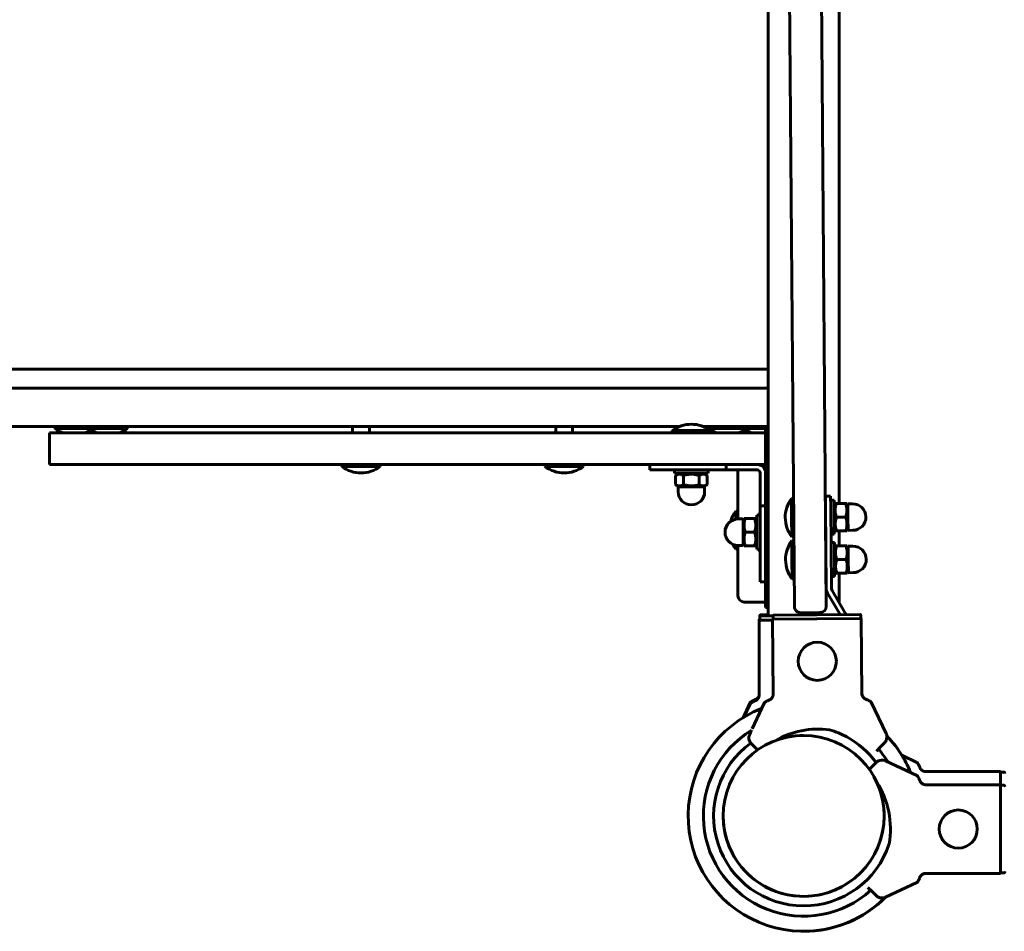
# Model space of a CAD drawing. Units: millimetres. Extents: x -5322 to 5300, y -5685 to 3759.
# Drawn here: x -1731 to -1266, y -1452 to -1021 of the extents above; entities that cross this region are included whole.
import ezdxf

# ---------------------------------------------------------------- set-up
doc = ezdxf.new("R2010")
doc.units = ezdxf.units.MM
doc.linetypes.add('K5LT_BASIC', pattern=[0])

msp = doc.modelspace()

# ---------------------------------------------------------------- linework, layer by layer
at = {"color": 150, "linetype": 'K5LT_BASIC', "lineweight": 60}
for p, q in [((-1377.98, -1302.78), (-1377.98, -592.78)), ((-1371.06, -596.36), (-1365.59, -1298.34)), ((-1356.06, -596.24), (-1350.59, -1298.22)), ((-1344.49, -1249.67), (-1344.49, -644.41)), ((-2670.43, -1186.28), (-1405.23, -1186.28)), ((-1405.23, -1186.28), (-1377.98, -1186.28)), ((-2777.72, -1195.28), (-1437.37, -1195.28)), ((-1437.37, -1195.28), (-1377.98, -1195.28)), ((-2777.72, -1213.28), (-1437.37, -1213.28)), ((-1714.69, -1214.28), (-1714.69, -1213.28)), ((-1696.69, -1214.28), (-1696.69, -1213.28)), ((-1680.46, -1214.28), (-1680.46, -1213.28)), ((-1574.23, -1213.28), (-1574.23, -1216.28)), ((-1566.23, -1213.28), (-1566.23, -1216.28)), ((-1478.28, -1213.28), (-1478.28, -1216.28)), ((-1470.28, -1213.28), (-1470.28, -1216.28)), ((-1437.37, -1213.28), (-1419.62, -1213.28)), ((-1408.85, -1213.28), (-1377.98, -1213.28)), ((-1406.14, -1214.28), (-1406.14, -1213.28)), ((-1388.14, -1214.28), (-1388.14, -1213.28)), ((-1717.23, -1216.28), (-1606.38, -1216.28)), ((-1717.23, -1216.28), (-1717.23, -1231.28)), ((-1711.67, -1214.28), (-1714.69, -1214.28)), ((-1696.69, -1214.28), (-1711.67, -1214.28)), ((-1695.43, -1214.28), (-1696.69, -1214.28)), ((-1680.46, -1214.28), (-1695.43, -1214.28)), ((-1606.38, -1216.28), (-1491.52, -1216.28)), ((-1491.52, -1216.28), (-1419.23, -1216.28)), ((-1423.23, -1216.28), (-1423.23, -1215.28)), ((-1405.23, -1215.28), (-1423.23, -1215.28)), ((-1419.23, -1216.28), (-1399.23, -1216.28)), ((-1406.14, -1214.28), (-1388.14, -1214.28)), ((-1405.23, -1216.28), (-1405.23, -1215.28)), ((-1399.23, -1216.28), (-1379.23, -1216.28)), ((-1388.14, -1214.28), (-1379.23, -1214.28)), ((-1379.23, -1213.78), (-1379.23, -1298.78)), ((-1379.23, -1213.78), (-1377.98, -1213.78)), ((-1717.23, -1231.28), (-1606.38, -1231.28)), ((-1606.38, -1231.28), (-1491.52, -1231.28)), ((-1579.23, -1232.28), (-1579.23, -1231.28)), ((-1561.23, -1232.28), (-1561.23, -1231.28)), ((-1491.52, -1231.28), (-1419.23, -1231.28)), ((-1483.28, -1232.28), (-1483.28, -1231.28)), ((-1465.28, -1232.28), (-1465.28, -1231.28)), ((-1433.81, -1231.28), (-1433.81, -1233.78)), ((-1419.23, -1231.28), (-1399.23, -1231.28)), ((-1399.23, -1231.28), (-1379.23, -1231.28)), ((-1397.78, -1231.28), (-1397.78, -1233.78)), ((-1578.67, -1232.28), (-1579.23, -1232.28)), ((-1561.23, -1232.28), (-1578.67, -1232.28)), ((-1482.73, -1232.28), (-1483.28, -1232.28)), ((-1465.28, -1232.28), (-1482.73, -1232.28)), ((-1433.81, -1233.78), (-1418.98, -1233.78)), ((-1422.23, -1233.78), (-1422.23, -1235.38)), ((-1422.23, -1235.38), (-1406.23, -1235.38)), ((-1421.74, -1236.45), (-1419.88, -1235.38)), ((-1421.74, -1240.81), (-1421.74, -1236.45)), ((-1418.98, -1233.78), (-1397.78, -1233.78)), ((-1417.99, -1240.81), (-1417.99, -1236.45)), ((-1410.48, -1240.81), (-1410.48, -1236.45)), ((-1406.73, -1236.45), (-1408.58, -1235.38)), ((-1406.73, -1240.81), (-1406.73, -1236.45)), ((-1406.23, -1233.78), (-1406.23, -1235.38)), ((-1397.78, -1233.78), (-1383.23, -1233.78)), ((-1392.23, -1256.28), (-1392.23, -1233.78)), ((-1381.73, -1235.28), (-1381.73, -1250.75)), ((-1419.88, -1241.88), (-1421.74, -1240.81)), ((-1408.58, -1241.88), (-1406.73, -1240.81)), ((-1420.48, -1241.88), (-1420.48, -1244.13)), ((-1407.98, -1241.88), (-1420.48, -1241.88)), ((-1407.98, -1241.88), (-1407.98, -1244.13)), ((-1365.98, -1247.34), (-1366.98, -1247.35)), ((-1366.91, -1256.35), (-1366.98, -1247.35)), ((-1348.49, -1246.2), (-1350.99, -1246.22)), ((-1350.95, -1251.22), (-1350.99, -1246.22)), ((-1348.49, -1246.2), (-1348.45, -1251.2)), ((-1348.48, -1248.2), (-1346.88, -1248.19)), ((-1346.88, -1248.19), (-1346.75, -1264.19)), ((-1346.37, -1249.69), (-1346.86, -1250.54)), ((-1346.37, -1249.69), (-1345.79, -1249.68)), ((-1341.44, -1249.65), (-1345.79, -1249.68)), ((-1341.44, -1249.65), (-1340.86, -1249.65)), ((-1340.36, -1250.49), (-1340.86, -1249.65)), ((-1340.36, -1249.89), (-1338.11, -1249.87)), ((-1340.36, -1249.89), (-1340.31, -1256.14)), ((-1393.23, -1253.28), (-1392.23, -1253.28)), ((-1393.23, -1253.28), (-1393.23, -1257.14)), ((-1379.23, -1250.75), (-1381.73, -1250.75)), ((-1381.73, -1250.75), (-1381.73, -1271.96)), ((-1350.65, -1289.59), (-1350.95, -1251.22)), ((-1348.15, -1289.57), (-1348.45, -1251.2)), ((-1392.23, -1257.03), (-1392.23, -1256.28)), ((-1389.83, -1257.03), (-1392.08, -1257.03)), ((-1389.83, -1257.63), (-1389.34, -1256.78)), ((-1389.83, -1263.28), (-1389.83, -1257.03)), ((-1389.34, -1256.78), (-1388.76, -1256.78)), ((-1388.76, -1256.78), (-1384.4, -1256.78)), ((-1384.4, -1256.78), (-1383.82, -1256.78)), ((-1383.82, -1256.78), (-1383.33, -1257.63)), ((-1383.33, -1271.28), (-1383.33, -1255.28)), ((-1381.73, -1255.28), (-1383.33, -1255.28)), ((-1366.84, -1265.35), (-1366.91, -1256.35)), ((-1341.38, -1256.15), (-1345.74, -1256.18)), ((-1340.31, -1256.14), (-1340.26, -1262.39)), ((-1389.83, -1269.53), (-1389.83, -1263.28)), ((-1388.76, -1263.28), (-1384.4, -1263.28)), ((-1348.35, -1264.2), (-1346.75, -1264.19)), ((-1346.27, -1262.69), (-1346.77, -1261.84)), ((-1345.69, -1262.68), (-1346.27, -1262.69)), ((-1341.33, -1262.65), (-1345.69, -1262.68)), ((-1344.49, -1269.67), (-1344.49, -1262.67)), ((-1340.75, -1262.64), (-1341.33, -1262.65)), ((-1340.27, -1261.79), (-1340.75, -1262.64)), ((-1340.26, -1262.39), (-1338.01, -1262.37)), ((-1389.83, -1268.93), (-1389.34, -1269.78)), ((-1383.82, -1269.78), (-1383.33, -1268.93)), ((-1365.84, -1265.34), (-1366.84, -1265.35)), ((-1365.83, -1267.34), (-1366.83, -1267.35)), ((-1366.76, -1276.35), (-1366.83, -1267.35)), ((-1348.32, -1268.2), (-1346.72, -1268.19)), ((-1346.72, -1268.19), (-1346.6, -1284.19)), ((-1393.23, -1269.42), (-1393.23, -1271.28)), ((-1393.23, -1271.28), (-1392.23, -1271.28)), ((-1392.23, -1293.28), (-1392.23, -1269.53)), ((-1389.83, -1269.53), (-1392.08, -1269.53)), ((-1388.76, -1269.78), (-1389.34, -1269.78)), ((-1388.76, -1269.78), (-1384.4, -1269.78)), ((-1383.82, -1269.78), (-1384.4, -1269.78)), ((-1381.73, -1271.28), (-1383.33, -1271.28)), ((-1381.73, -1271.96), (-1381.73, -1286.78)), ((-1346.22, -1269.69), (-1346.7, -1270.54)), ((-1346.22, -1269.69), (-1345.64, -1269.68)), ((-1341.28, -1269.65), (-1345.64, -1269.68)), ((-1341.28, -1269.65), (-1340.7, -1269.64)), ((-1340.2, -1270.49), (-1340.7, -1269.64)), ((-1340.21, -1269.89), (-1337.96, -1269.87)), ((-1340.21, -1269.89), (-1340.16, -1276.14)), ((-1366.69, -1285.35), (-1366.76, -1276.35)), ((-1341.23, -1276.15), (-1345.59, -1276.18)), ((-1340.16, -1276.14), (-1340.11, -1282.39)), ((-1346.12, -1282.69), (-1346.61, -1281.84)), ((-1345.54, -1282.68), (-1346.12, -1282.69)), ((-1341.18, -1282.65), (-1345.54, -1282.68)), ((-1344.49, -1296.47), (-1344.49, -1282.67)), ((-1340.6, -1282.64), (-1341.18, -1282.65)), ((-1340.11, -1281.79), (-1340.6, -1282.64)), ((-1340.11, -1282.39), (-1337.86, -1282.37)), ((-1379.23, -1286.78), (-1381.73, -1286.78)), ((-1365.69, -1285.34), (-1366.69, -1285.35)), ((-1348.2, -1284.2), (-1346.6, -1284.19)), ((-1344.03, -1302.17), (-1349.96, -1292.08)), ((-1341.73, -1301.15), (-1347.81, -1290.82)), ((-1380.23, -1296.28), (-1389.23, -1296.28)), ((-1379.23, -1298.78), (-1377.98, -1298.78)), ((-1362.56, -1301.32), (-1353.56, -1301.25)), ((-1344.49, -1302.18), (-1344.49, -1301.4)), ((-1382.18, -1304.28), (-1381.93, -1304.28)), ((-1382.18, -1340), (-1382.18, -1304.28)), ((-1382.18, -1304.78), (-1375.88, -1304.78)), ((-1382.18, -1340.5), (-1382.18, -1304.78)), ((-1381.93, -1302.78), (-1381.93, -1304.28)), ((-1381.93, -1303.28), (-1381.93, -1304.78)), ((-1381.43, -1302.28), (-1377.98, -1302.28)), ((-1381.43, -1302.78), (-1375.63, -1302.78)), ((-1375.88, -1304.42), (-1333.99, -1304.09)), ((-1375.61, -1340.13), (-1375.88, -1304.42)), ((-1375.65, -1302.92), (-1375.63, -1304.42)), ((-1375.15, -1302.41), (-1334.76, -1302.1)), ((-1334.26, -1302.6), (-1334.24, -1304.1)), ((-1333.71, -1339.81), (-1333.99, -1304.09)), ((-1386.53, -1343.78), (-1389.85, -1350.9)), ((-1386.53, -1344.28), (-1389.52, -1350.7)), ((-1379.93, -1343.95), (-1385.51, -1356.16)), ((-1322.33, -1358.27), (-1329.33, -1343.56)), ((-1385.82, -1356.85), (-1386.7, -1358.77)), ((-1384.13, -1364.99), (-1385.87, -1363.28)), ((-1382.98, -1366.12), (-1384.13, -1364.99)), ((-1324.8, -1364.53), (-1326.86, -1366.62)), ((-1323.09, -1362.79), (-1324.8, -1364.53)), ((-1307.73, -1378.18), (-1322.5, -1371.3)), ((-1307.73, -1371.98), (-1314.85, -1368.66)), ((-1330.23, -1375.31), (-1328.74, -1373.81)), ((-1328.74, -1373.81), (-1327.02, -1372.09)), ((-1303.95, -1376.33), (-1268.23, -1376.33)), ((-1268.23, -1376.33), (-1268.23, -1382.79)), ((-1266.73, -1376.59), (-1268.23, -1376.59)), ((-1303.95, -1382.53), (-1268.23, -1382.53)), ((-1268.23, -1382.53), (-1268.23, -1424.43)), ((-1268.23, -1382.79), (-1268.23, -1382.53)), ((-1266.73, -1382.79), (-1268.23, -1382.79)), ((-1303.95, -1424.43), (-1268.23, -1424.43)), ((-1266.73, -1424.18), (-1268.23, -1424.18)), ((-1268.23, -1424.43), (-1268.23, -1424.18)), ((-1328.74, -1433.15), (-1330.86, -1431.02)), ((-1322.5, -1435.66), (-1307.73, -1428.78)), ((-1327.02, -1434.87), (-1328.74, -1433.15))]:
    msp.add_line(p, q, dxfattribs=at)
for centre in [(-1354.78, -1324.26), (-1288.23, -1403.48)]:
    msp.add_circle(centre, 9, dxfattribs=at)
for centre, radius, start, end in [((-1414.23, -1227.28), 15, 90, 126.8699), ((-1414.23, -1227.28), 15, 53.1301, 90), ((-1705.69, -1202.28), 15, 233.1301, 248.9605), ((-1705.69, -1202.28), 15, 291.0395, 306.8699), ((-1689.46, -1202.28), 15, 237.2312, 248.9605), ((-1689.46, -1202.28), 15, 291.0395, 306.8699), ((-1397.14, -1202.28), 15, 233.1301, 248.9605), ((-1397.14, -1202.28), 15, 291.0395, 306.8699), ((-1380.29, -1202.28), 15, 235.827, 248.9605), ((-1383.23, -1235.28), 4, 0, 90), ((-1570.23, -1220.28), 15, 233.1301, 270), ((-1570.23, -1220.28), 15, 270, 306.8699), ((-1474.28, -1220.28), 15, 233.1301, 270), ((-1474.28, -1220.28), 15, 270, 306.8699), ((-1383.23, -1235.28), 1.5, 0, 90), ((-1414.23, -1244.13), 6.25, 180, 270), ((-1414.23, -1244.13), 6.25, 270, 0), ((-1354.91, -1256.26), 15, 143.577, 180.4469), ((-1338.06, -1256.12), 6.25, 0.4469, 90.4469), ((-1381.23, -1262.28), 15, 143.1301, 164.0182), ((-1365.7, -1263.28), 18.53, 149.8933, 154.4243), ((-1392.08, -1263.28), 6.25, 90, 180), ((-1365.7, -1263.28), 18.53, 162.07, 162.1845), ((-1354.91, -1256.26), 15, 180.4469, 217.3168), ((-1338.06, -1256.12), 6.25, 270.4469, 0.4469), ((-1392.08, -1263.28), 6.25, 180, 270), ((-1381.23, -1262.28), 15, 206.5112, 216.8699), ((-1365.7, -1263.28), 18.53, 197.8155, 197.93), ((-1354.76, -1276.25), 15, 143.577, 180.4469), ((-1365.7, -1263.28), 18.53, 205.5757, 210.1067), ((-1337.91, -1276.12), 6.25, 0.4469, 90.4469), ((-1354.76, -1276.25), 15, 180.4469, 217.3168), ((-1337.91, -1276.12), 6.25, 270.4469, 0.4469), ((-1345.65, -1289.55), 5, 180.4469, 210.4469), ((-1345.65, -1289.55), 2.5, 180.4469, 210.4469), ((-1389.23, -1293.28), 3, 180, 270), ((-1380.23, -1293.28), 3, 270, 289.4761), ((-1362.59, -1298.32), 3, 180.4469, 270.4469), ((-1353.59, -1298.25), 3, 270.4469, 0.4469), ((-1346.04, -1303.69), 5, 17.9045, 30.4469), ((-1361.23, -1397.28), 54.5, 111.3869, 315.175), ((-1361.23, -1397.28), 47.34, 121.2659, 312.1135), ((-1354.21, -1397.25), 41, 82.6391, 120.0475), ((-1361.23, -1397.28), 42.5, 61.385, 73.2159), ((-1361.23, -1397.28), 38, 90, 270), ((-1383.06, -1360.43), 4, 161.5476, 206.331), ((-1383.06, -1360.43), 4, 155.4469, 161.5476), ((-1361.23, -1397.28), 38, 90, 110.8253), ((-1361.23, -1397.28), 38, 270, 90), ((-1361.23, -1397.28), 42.5, 36.3607, 61.385), ((-1325.94, -1359.99), 4, 315.4469, 334.5627), ((-1325.94, -1359.99), 4, 19.3462, 25.4469), ((-1325.94, -1359.99), 4, 334.5627, 19.3462), ((-1361.23, -1397.28), 54.5, 31.674, 43.9226), ((-1361.23, -1397.28), 54.5, 22.0926, 43.9226), ((-1361.23, -1397.28), 42.5, 125.9967, 341.9042), ((-1383.06, -1360.43), 4, 206.331, 225.4469), ((-1361.23, -1397.28), 47.34, 32.48, 41.8343), ((-1324.19, -1374.92), 4, 115.8842, 135), ((-1324.19, -1374.92), 4, 71.1007, 115.8842), ((-1324.19, -1374.92), 4, 65, 71.1007), ((-1361.23, -1397.28), 38, 180, 29.1414), ((-1361.23, -1403.48), 41, 350.1685, 32.8047), ((-1361.23, -1397.28), 38, 172.0587, 173.9577), ((-1361.23, -1397.28), 38, 179.2533, 180), ((-1361.23, -1397.28), 54.5, 269.9999, 315.175), ((-1361.23, -1397.28), 54.5, 275.135, 315.175), ((-1324.19, -1432.04), 4, 225, 244.1158), ((-1324.19, -1432.04), 4, 244.1158, 288.8993), ((-1324.19, -1432.04), 4, 288.8993, 295)]:
    msp.add_arc(centre, radius, start, end, dxfattribs=at)
for points, knots in [([(-1417.99, -1236.45), (-1418.22, -1236.32), (-1418.58, -1236.14), (-1419.03, -1235.99), (-1419.3, -1235.93), (-1419.52, -1235.89), (-1419.73, -1235.87), (-1419.94, -1235.87), (-1420.16, -1235.88), (-1420.42, -1235.92), (-1420.74, -1236), (-1421.19, -1236.16), (-1421.54, -1236.34), (-1421.74, -1236.45)], [0, 0, 0, 0, 2.711862, 4.062996, 4.984204, 5.721302, 6.495218, 7.290915, 8.100936, 8.908554, 10.107765, 11.680486, 14, 14, 14, 14]), ([(-1410.48, -1236.45), (-1410.9, -1236.33), (-1411.54, -1236.17), (-1412.35, -1236.02), (-1412.87, -1235.95), (-1413.32, -1235.91), (-1413.75, -1235.88), (-1414.18, -1235.87), (-1414.61, -1235.88), (-1415.05, -1235.9), (-1415.56, -1235.94), (-1416.27, -1236.04), (-1417.1, -1236.21), (-1417.72, -1236.37), (-1417.99, -1236.45)], [0, 0, 0, 0, 2.598015, 3.881107, 4.839601, 5.73075, 6.542456, 7.383598, 8.245263, 9.112845, 9.974779, 11.253998, 13.346608, 15, 15, 15, 15]), ([(-1406.73, -1236.45), (-1406.96, -1236.32), (-1407.32, -1236.14), (-1407.77, -1235.99), (-1408.04, -1235.93), (-1408.26, -1235.89), (-1408.47, -1235.87), (-1408.68, -1235.87), (-1408.9, -1235.88), (-1409.16, -1235.92), (-1409.48, -1236), (-1409.94, -1236.16), (-1410.28, -1236.34), (-1410.48, -1236.45)], [0, 0, 0, 0, 2.711862, 4.062996, 4.984204, 5.721302, 6.495218, 7.290915, 8.100936, 8.908554, 10.107765, 11.680486, 14, 14, 14, 14]), ([(-1421.74, -1240.81), (-1421.5, -1240.95), (-1421.14, -1241.12), (-1420.7, -1241.27), (-1420.43, -1241.34), (-1420.21, -1241.37), (-1420, -1241.39), (-1419.78, -1241.39), (-1419.56, -1241.38), (-1419.31, -1241.34), (-1418.99, -1241.26), (-1418.53, -1241.1), (-1418.19, -1240.93), (-1417.99, -1240.81)], [0, 0, 0, 0, 2.711862, 4.062996, 4.984204, 5.721302, 6.495218, 7.290915, 8.100936, 8.908554, 10.107765, 11.680486, 14, 14, 14, 14]), ([(-1417.99, -1240.81), (-1417.56, -1240.93), (-1416.93, -1241.09), (-1416.12, -1241.24), (-1415.59, -1241.31), (-1415.14, -1241.36), (-1414.71, -1241.38), (-1414.29, -1241.39), (-1413.85, -1241.39), (-1413.42, -1241.36), (-1412.91, -1241.32), (-1412.2, -1241.22), (-1411.36, -1241.05), (-1410.75, -1240.89), (-1410.48, -1240.81)], [0, 0, 0, 0, 2.598015, 3.881107, 4.839601, 5.73075, 6.542456, 7.383598, 8.245263, 9.112845, 9.974779, 11.253998, 13.346608, 15, 15, 15, 15]), ([(-1410.48, -1240.81), (-1410.24, -1240.95), (-1409.89, -1241.12), (-1409.44, -1241.27), (-1409.17, -1241.34), (-1408.95, -1241.37), (-1408.74, -1241.39), (-1408.52, -1241.39), (-1408.3, -1241.38), (-1408.05, -1241.34), (-1407.73, -1241.26), (-1407.27, -1241.1), (-1406.93, -1240.93), (-1406.73, -1240.81)], [0, 0, 0, 0, 2.711862, 4.062996, 4.984204, 5.721302, 6.495218, 7.290915, 8.100936, 8.908554, 10.107765, 11.680486, 14, 14, 14, 14]), ([(-1345.79, -1249.68), (-1345.91, -1250.05), (-1346.07, -1250.6), (-1346.21, -1251.3), (-1346.28, -1251.76), (-1346.32, -1252.15), (-1346.34, -1252.52), (-1346.35, -1252.89), (-1346.34, -1253.27), (-1346.32, -1253.65), (-1346.27, -1254.09), (-1346.16, -1254.7), (-1345.99, -1255.42), (-1345.82, -1255.95), (-1345.74, -1256.18)], [0, 0, 0, 0, 2.598015, 3.881107, 4.839601, 5.73075, 6.542456, 7.383598, 8.245263, 9.112845, 9.974779, 11.253998, 13.346608, 15, 15, 15, 15]), ([(-1341.38, -1256.15), (-1341.27, -1255.78), (-1341.11, -1255.23), (-1340.97, -1254.53), (-1340.9, -1254.07), (-1340.86, -1253.68), (-1340.83, -1253.31), (-1340.83, -1252.94), (-1340.84, -1252.57), (-1340.86, -1252.19), (-1340.91, -1251.75), (-1341.01, -1251.13), (-1341.19, -1250.41), (-1341.36, -1249.88), (-1341.44, -1249.65)], [0, 0, 0, 0, 2.598015, 3.881107, 4.839601, 5.73075, 6.542456, 7.383598, 8.245263, 9.112845, 9.974779, 11.253998, 13.346608, 15, 15, 15, 15]), ([(-1388.76, -1256.78), (-1388.88, -1257.15), (-1389.04, -1257.7), (-1389.19, -1258.4), (-1389.26, -1258.85), (-1389.31, -1259.24), (-1389.33, -1259.61), (-1389.34, -1259.98), (-1389.34, -1260.36), (-1389.32, -1260.74), (-1389.27, -1261.18), (-1389.17, -1261.79), (-1389, -1262.52), (-1388.84, -1263.05), (-1388.76, -1263.28)], [0, 0, 0, 0, 2.598015, 3.881107, 4.839601, 5.73075, 6.542456, 7.383598, 8.245263, 9.112845, 9.974779, 11.253998, 13.346608, 15, 15, 15, 15]), ([(-1384.4, -1263.28), (-1384.28, -1262.92), (-1384.12, -1262.36), (-1383.97, -1261.66), (-1383.9, -1261.21), (-1383.86, -1260.82), (-1383.83, -1260.45), (-1383.82, -1260.08), (-1383.83, -1259.7), (-1383.85, -1259.32), (-1383.9, -1258.88), (-1383.99, -1258.27), (-1384.16, -1257.54), (-1384.33, -1257.01), (-1384.4, -1256.78)], [0, 0, 0, 0, 2.598015, 3.881107, 4.839601, 5.73075, 6.542456, 7.383598, 8.245263, 9.112845, 9.974779, 11.253998, 13.346608, 15, 15, 15, 15]), ([(-1345.74, -1256.18), (-1345.86, -1256.55), (-1346.02, -1257.1), (-1346.16, -1257.8), (-1346.23, -1258.26), (-1346.27, -1258.65), (-1346.29, -1259.02), (-1346.3, -1259.39), (-1346.29, -1259.77), (-1346.27, -1260.15), (-1346.22, -1260.58), (-1346.11, -1261.2), (-1345.94, -1261.92), (-1345.77, -1262.45), (-1345.69, -1262.68)], [0, 0, 0, 0, 2.598015, 3.881107, 4.839601, 5.73075, 6.542456, 7.383598, 8.245263, 9.112845, 9.974779, 11.253998, 13.346608, 15, 15, 15, 15]), ([(-1341.33, -1262.65), (-1341.22, -1262.28), (-1341.06, -1261.73), (-1340.92, -1261.03), (-1340.85, -1260.57), (-1340.81, -1260.18), (-1340.78, -1259.81), (-1340.78, -1259.44), (-1340.79, -1259.07), (-1340.81, -1258.69), (-1340.86, -1258.25), (-1340.96, -1257.63), (-1341.14, -1256.91), (-1341.31, -1256.38), (-1341.38, -1256.15)], [0, 0, 0, 0, 2.598015, 3.881107, 4.839601, 5.73075, 6.542456, 7.383598, 8.245263, 9.112845, 9.974779, 11.253998, 13.346608, 15, 15, 15, 15]), ([(-1388.76, -1263.28), (-1388.88, -1263.65), (-1389.04, -1264.2), (-1389.19, -1264.9), (-1389.26, -1265.35), (-1389.31, -1265.74), (-1389.33, -1266.11), (-1389.34, -1266.48), (-1389.34, -1266.86), (-1389.32, -1267.24), (-1389.27, -1267.68), (-1389.17, -1268.29), (-1389, -1269.02), (-1388.84, -1269.55), (-1388.76, -1269.78)], [0, 0, 0, 0, 2.598015, 3.881107, 4.839601, 5.73075, 6.542456, 7.383598, 8.245263, 9.112845, 9.974779, 11.253998, 13.346608, 15, 15, 15, 15]), ([(-1384.4, -1269.78), (-1384.28, -1269.42), (-1384.12, -1268.86), (-1383.97, -1268.16), (-1383.9, -1267.71), (-1383.86, -1267.32), (-1383.83, -1266.95), (-1383.82, -1266.58), (-1383.83, -1266.2), (-1383.85, -1265.82), (-1383.9, -1265.38), (-1383.99, -1264.77), (-1384.16, -1264.04), (-1384.33, -1263.51), (-1384.4, -1263.28)], [0, 0, 0, 0, 2.598015, 3.881107, 4.839601, 5.73075, 6.542456, 7.383598, 8.245263, 9.112845, 9.974779, 11.253998, 13.346608, 15, 15, 15, 15]), ([(-1345.64, -1269.68), (-1345.76, -1270.05), (-1345.91, -1270.6), (-1346.05, -1271.3), (-1346.12, -1271.76), (-1346.16, -1272.15), (-1346.19, -1272.52), (-1346.2, -1272.89), (-1346.19, -1273.27), (-1346.16, -1273.65), (-1346.11, -1274.08), (-1346.01, -1274.7), (-1345.83, -1275.42), (-1345.67, -1275.95), (-1345.59, -1276.18)], [0, 0, 0, 0, 2.598015, 3.881107, 4.839601, 5.73075, 6.542456, 7.383598, 8.245263, 9.112845, 9.974779, 11.253998, 13.346608, 15, 15, 15, 15]), ([(-1341.23, -1276.15), (-1341.11, -1275.78), (-1340.95, -1275.23), (-1340.81, -1274.53), (-1340.74, -1274.07), (-1340.7, -1273.68), (-1340.68, -1273.31), (-1340.67, -1272.94), (-1340.68, -1272.57), (-1340.71, -1272.19), (-1340.76, -1271.75), (-1340.86, -1271.13), (-1341.03, -1270.41), (-1341.2, -1269.88), (-1341.28, -1269.65)], [0, 0, 0, 0, 2.598015, 3.881107, 4.839601, 5.73075, 6.542456, 7.383598, 8.245263, 9.112845, 9.974779, 11.253998, 13.346608, 15, 15, 15, 15]), ([(-1345.59, -1276.18), (-1345.71, -1276.55), (-1345.86, -1277.1), (-1346, -1277.8), (-1346.07, -1278.26), (-1346.11, -1278.65), (-1346.14, -1279.02), (-1346.14, -1279.39), (-1346.14, -1279.77), (-1346.11, -1280.15), (-1346.06, -1280.58), (-1345.96, -1281.2), (-1345.78, -1281.92), (-1345.61, -1282.45), (-1345.54, -1282.68)], [0, 0, 0, 0, 2.598015, 3.881107, 4.839601, 5.73075, 6.542456, 7.383598, 8.245263, 9.112845, 9.974779, 11.253998, 13.346608, 15, 15, 15, 15]), ([(-1341.18, -1282.65), (-1341.06, -1282.28), (-1340.9, -1281.73), (-1340.76, -1281.03), (-1340.69, -1280.57), (-1340.65, -1280.18), (-1340.63, -1279.81), (-1340.62, -1279.44), (-1340.63, -1279.07), (-1340.66, -1278.69), (-1340.71, -1278.25), (-1340.81, -1277.63), (-1340.98, -1276.91), (-1341.15, -1276.38), (-1341.23, -1276.15)], [0, 0, 0, 0, 2.598015, 3.881107, 4.839601, 5.73075, 6.542456, 7.383598, 8.245263, 9.112845, 9.974779, 11.253998, 13.346608, 15, 15, 15, 15]), ([(-1381.93, -1302.78), (-1381.93, -1302.75), (-1381.92, -1302.69), (-1381.9, -1302.61), (-1381.88, -1302.56), (-1381.85, -1302.5), (-1381.8, -1302.44), (-1381.74, -1302.39), (-1381.65, -1302.33), (-1381.55, -1302.29), (-1381.46, -1302.28), (-1381.43, -1302.28)], [0, 0, 0, 0, 1.590461, 2.609207, 3.732046, 4.267432, 5.476377, 7.010312, 8.226663, 10.345997, 12, 12, 12, 12]), ([(-1381.93, -1303.28), (-1381.93, -1303.24), (-1381.92, -1303.15), (-1381.87, -1303.04), (-1381.8, -1302.95), (-1381.73, -1302.88), (-1381.62, -1302.81), (-1381.52, -1302.78), (-1381.44, -1302.78), (-1381.43, -1302.78)], [0, 0, 0, 0, 1.657645, 3.30875, 4.679871, 5.897627, 7.025781, 9.496337, 10, 10, 10, 10]), ([(-1375.65, -1302.92), (-1375.65, -1302.88), (-1375.64, -1302.83), (-1375.62, -1302.75), (-1375.6, -1302.69), (-1375.56, -1302.64), (-1375.52, -1302.58), (-1375.46, -1302.52), (-1375.37, -1302.46), (-1375.27, -1302.42), (-1375.18, -1302.41), (-1375.15, -1302.41)], [0, 0, 0, 0, 1.590461, 2.609207, 3.732046, 4.267432, 5.476377, 7.010312, 8.226663, 10.345997, 12, 12, 12, 12]), ([(-1334.76, -1302.1), (-1334.72, -1302.1), (-1334.65, -1302.11), (-1334.55, -1302.14), (-1334.46, -1302.19), (-1334.38, -1302.27), (-1334.31, -1302.36), (-1334.28, -1302.45), (-1334.26, -1302.53), (-1334.26, -1302.58), (-1334.26, -1302.6)], [0, 0, 0, 0, 1.644132, 2.864897, 4.453846, 6.093688, 7.610026, 8.984778, 10.194437, 11, 11, 11, 11]), ([(-1383.97, -1342.35), (-1384.17, -1342.44), (-1384.56, -1342.62), (-1385.06, -1342.86), (-1385.41, -1343.04), (-1385.67, -1343.17), (-1385.91, -1343.31), (-1386.23, -1343.5), (-1386.45, -1343.67), (-1386.52, -1343.75), (-1386.53, -1343.78)], [0, 0, 0, 0, 1.721662, 3.436658, 4.815095, 5.446604, 6.359829, 7.748805, 9.89597, 11, 11, 11, 11]), ([(-1383.97, -1342.85), (-1384.17, -1342.94), (-1384.56, -1343.12), (-1385.06, -1343.36), (-1385.41, -1343.54), (-1385.67, -1343.67), (-1385.91, -1343.81), (-1386.23, -1344), (-1386.45, -1344.17), (-1386.52, -1344.25), (-1386.53, -1344.28)], [0, 0, 0, 0, 1.721662, 3.436658, 4.815095, 5.446604, 6.359829, 7.748805, 9.89597, 11, 11, 11, 11]), ([(-1382.18, -1340), (-1382.2, -1340.14), (-1382.26, -1340.41), (-1382.4, -1340.79), (-1382.59, -1341.15), (-1382.81, -1341.46), (-1383.05, -1341.73), (-1383.29, -1341.94), (-1383.55, -1342.13), (-1383.78, -1342.26), (-1383.93, -1342.33), (-1383.97, -1342.35)], [0, 0, 0, 0, 1.659378, 3.214625, 4.619516, 6.306862, 7.561345, 8.805476, 9.976159, 11.402721, 12, 12, 12, 12]), ([(-1382.14, -1340.08), (-1382.15, -1340.2), (-1382.16, -1340.43), (-1382.23, -1340.77), (-1382.33, -1341.11), (-1382.47, -1341.43), (-1382.65, -1341.74), (-1382.86, -1342.02), (-1383.1, -1342.28), (-1383.37, -1342.51), (-1383.66, -1342.7), (-1383.87, -1342.81), (-1383.97, -1342.85)], [0, 0, 0, 0, 1.301576, 2.57918, 3.831701, 5.115994, 6.409686, 7.688678, 9.005516, 10.331431, 11.653797, 13, 13, 13, 13]), ([(-1377.38, -1342.5), (-1377.58, -1342.6), (-1377.97, -1342.77), (-1378.47, -1343.02), (-1378.82, -1343.2), (-1379.07, -1343.34), (-1379.31, -1343.48), (-1379.62, -1343.67), (-1379.85, -1343.84), (-1379.92, -1343.93), (-1379.93, -1343.95)], [0, 0, 0, 0, 1.721662, 3.436658, 4.815095, 5.446604, 6.359829, 7.748805, 9.89597, 11, 11, 11, 11]), ([(-1375.57, -1339.72), (-1375.58, -1339.84), (-1375.59, -1340.07), (-1375.65, -1340.41), (-1375.75, -1340.75), (-1375.89, -1341.07), (-1376.06, -1341.38), (-1376.27, -1341.66), (-1376.51, -1341.93), (-1376.78, -1342.16), (-1377.07, -1342.35), (-1377.28, -1342.46), (-1377.38, -1342.5)], [0, 0, 0, 0, 1.301576, 2.57918, 3.831701, 5.115994, 6.409686, 7.688678, 9.005516, 10.331431, 11.653797, 13, 13, 13, 13]), ([(-1331.9, -1342.15), (-1332.02, -1342.1), (-1332.22, -1342), (-1332.5, -1341.81), (-1332.75, -1341.61), (-1332.98, -1341.37), (-1333.18, -1341.13), (-1333.36, -1340.85), (-1333.51, -1340.55), (-1333.64, -1340.18), (-1333.73, -1339.79), (-1333.75, -1339.53), (-1333.75, -1339.39)], [0, 0, 0, 0, 1.485472, 2.660799, 3.835425, 5.065038, 6.32407, 7.289532, 8.649098, 10.060185, 11.503681, 13, 13, 13, 13]), ([(-1333.71, -1339.81), (-1333.69, -1339.95), (-1333.63, -1340.22), (-1333.49, -1340.6), (-1333.3, -1340.96), (-1333.08, -1341.27), (-1332.83, -1341.53), (-1332.59, -1341.74), (-1332.33, -1341.93), (-1332.1, -1342.06), (-1331.95, -1342.13), (-1331.9, -1342.15)], [0, 0, 0, 0, 1.658288, 3.212717, 4.617239, 6.304435, 7.559016, 8.803552, 9.974872, 11.402317, 12, 12, 12, 12]), ([(-1329.33, -1343.56), (-1329.35, -1343.53), (-1329.44, -1343.42), (-1329.75, -1343.2), (-1330.13, -1343), (-1330.4, -1342.85), (-1330.74, -1342.68), (-1331.27, -1342.43), (-1331.68, -1342.25), (-1331.9, -1342.15)], [0, 0, 0, 0, 1.121398, 3.796452, 4.981543, 5.339928, 6.690906, 8.265699, 10, 10, 10, 10]), ([(-1306.31, -1374.54), (-1306.39, -1374.34), (-1306.57, -1373.95), (-1306.81, -1373.45), (-1306.99, -1373.1), (-1307.13, -1372.84), (-1307.26, -1372.6), (-1307.45, -1372.29), (-1307.62, -1372.06), (-1307.71, -1372), (-1307.73, -1371.98)], [0, 0, 0, 0, 1.721662, 3.436658, 4.815095, 5.446604, 6.359829, 7.748805, 9.89597, 11, 11, 11, 11]), ([(-1303.53, -1376.37), (-1303.65, -1376.37), (-1303.88, -1376.35), (-1304.23, -1376.29), (-1304.56, -1376.18), (-1304.88, -1376.05), (-1305.19, -1375.87), (-1305.47, -1375.66), (-1305.73, -1375.41), (-1305.96, -1375.14), (-1306.16, -1374.85), (-1306.26, -1374.65), (-1306.31, -1374.54)], [0, 0, 0, 0, 1.301576, 2.57918, 3.831701, 5.115994, 6.409686, 7.688678, 9.005516, 10.331431, 11.653797, 13, 13, 13, 13]), ([(-1306.31, -1380.74), (-1306.39, -1380.54), (-1306.57, -1380.15), (-1306.81, -1379.65), (-1306.99, -1379.3), (-1307.13, -1379.04), (-1307.26, -1378.8), (-1307.45, -1378.49), (-1307.62, -1378.26), (-1307.71, -1378.2), (-1307.73, -1378.18)], [0, 0, 0, 0, 1.721662, 3.436658, 4.815095, 5.446604, 6.359829, 7.748805, 9.89597, 11, 11, 11, 11]), ([(-1266.73, -1376.59), (-1266.7, -1376.59), (-1266.64, -1376.59), (-1266.56, -1376.61), (-1266.51, -1376.64), (-1266.45, -1376.67), (-1266.4, -1376.71), (-1266.34, -1376.78), (-1266.28, -1376.87), (-1266.24, -1376.97), (-1266.23, -1377.05), (-1266.23, -1377.09)], [0, 0, 0, 0, 1.590461, 2.609207, 3.732046, 4.267432, 5.476377, 7.010312, 8.226663, 10.345997, 12, 12, 12, 12]), ([(-1303.53, -1382.57), (-1303.65, -1382.57), (-1303.88, -1382.55), (-1304.23, -1382.49), (-1304.56, -1382.38), (-1304.88, -1382.25), (-1305.19, -1382.07), (-1305.47, -1381.86), (-1305.73, -1381.61), (-1305.96, -1381.34), (-1306.16, -1381.05), (-1306.26, -1380.85), (-1306.31, -1380.74)], [0, 0, 0, 0, 1.301576, 2.57918, 3.831701, 5.115994, 6.409686, 7.688678, 9.005516, 10.331431, 11.653797, 13, 13, 13, 13]), ([(-1266.73, -1382.79), (-1266.7, -1382.79), (-1266.64, -1382.79), (-1266.56, -1382.81), (-1266.51, -1382.84), (-1266.45, -1382.87), (-1266.4, -1382.91), (-1266.34, -1382.98), (-1266.28, -1383.07), (-1266.24, -1383.17), (-1266.23, -1383.25), (-1266.23, -1383.29)], [0, 0, 0, 0, 1.590461, 2.609207, 3.732046, 4.267432, 5.476377, 7.010312, 8.226663, 10.345997, 12, 12, 12, 12]), ([(-1307.73, -1428.78), (-1307.7, -1428.77), (-1307.59, -1428.67), (-1307.38, -1428.36), (-1307.17, -1427.99), (-1307.02, -1427.72), (-1306.84, -1427.38), (-1306.59, -1426.85), (-1306.4, -1426.44), (-1306.31, -1426.22)], [0, 0, 0, 0, 1.121398, 3.796452, 4.981543, 5.339928, 6.690906, 8.265699, 10, 10, 10, 10]), ([(-1306.31, -1426.22), (-1306.26, -1426.11), (-1306.15, -1425.9), (-1305.96, -1425.62), (-1305.76, -1425.38), (-1305.52, -1425.15), (-1305.27, -1424.95), (-1304.99, -1424.78), (-1304.69, -1424.63), (-1304.32, -1424.5), (-1303.94, -1424.42), (-1303.67, -1424.4), (-1303.53, -1424.39)], [0, 0, 0, 0, 1.485472, 2.660799, 3.835425, 5.065038, 6.32407, 7.289532, 8.649098, 10.060185, 11.503681, 13, 13, 13, 13]), ([(-1303.95, -1424.43), (-1304.09, -1424.45), (-1304.36, -1424.51), (-1304.74, -1424.65), (-1305.1, -1424.84), (-1305.41, -1425.05), (-1305.68, -1425.3), (-1305.89, -1425.53), (-1306.08, -1425.8), (-1306.22, -1426.03), (-1306.29, -1426.18), (-1306.31, -1426.22)], [0, 0, 0, 0, 1.658288, 3.212717, 4.617239, 6.304435, 7.559016, 8.803552, 9.974872, 11.402317, 12, 12, 12, 12]), ([(-1266.23, -1423.68), (-1266.23, -1423.71), (-1266.24, -1423.78), (-1266.27, -1423.88), (-1266.33, -1423.98), (-1266.41, -1424.06), (-1266.5, -1424.12), (-1266.59, -1424.16), (-1266.67, -1424.17), (-1266.71, -1424.18), (-1266.73, -1424.18)], [0, 0, 0, 0, 1.644132, 2.864897, 4.453846, 6.093688, 7.610026, 8.984778, 10.194437, 11, 11, 11, 11])]:
    msp.add_open_spline(points, degree=3, knots=knots, dxfattribs=at)

doc.saveas('drawing.dxf')
